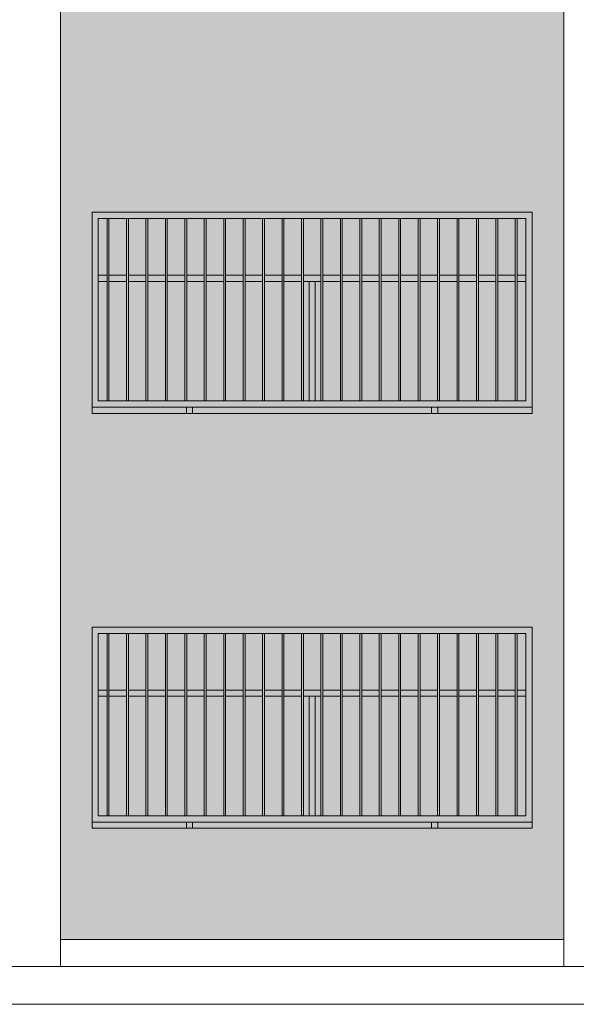
# Model space of a CAD drawing. Units: millimetres. Extents: x -76657 to 210727, y -43305 to 57325.
# Drawn here: x -50104 to -45679, y -600 to 7232 of the extents above; entities that cross this region are included whole.
import ezdxf

# ---------------------------------------------------------------- set-up
doc = ezdxf.new("R2010")
doc.units = ezdxf.units.MM
for name, color, linetype, lineweight in [('A-FLOR', 192, 'Continuous', 9), ('A-GLAZ', 151, 'Continuous', 5), ('A-WALL', 113, 'Continuous', 5), ('A-WALL-PATT', 111, 'Continuous', 5), ('S-COLS', 52, 'Continuous', 5)]:
    doc.layers.add(name, color=color, linetype=linetype, lineweight=lineweight)

# ---------------------------------------------------------------- blocks, each defined once
blk = doc.blocks.new('Ventana corredera Doble _ Fijo - Ventana corredera Doble _ Fijo LAMAS NUEVA-632787-Cerrajería Norte A')
at = {"layer": 'A-GLAZ'}
h = blk.add_hatch(color=82, dxfattribs=at)
h.paths.add_polyline_path([(-69945.2, 850), (-68529.4, 850), (-68529.4, 2400), (-72029.4, 2400), (-72029.4, 850)], flags=0)
h.paths.add_polyline_path([(-71136.9, 900), (-71979.4, 900), (-71979.4, 2350), (-68579.4, 2350), (-68579.4, 900), (-71121.9, 900)], flags=0)
h = blk.add_hatch(color=82, dxfattribs=at)
h.paths.add_polyline_path([(-71979.4, 1900), (-71909.6, 1900), (-71909.6, 2350), (-71979.4, 2350)], flags=0)
h.paths.add_polyline_path([(-68579.4, 1900), (-68579.4, 2350), (-68649.2, 2350), (-68649.2, 1900)], flags=0)
h.paths.add_polyline_path([(-71431, 1900), (-71291.4, 1900), (-71291.4, 2350), (-71431, 2350)], flags=0)
h.paths.add_polyline_path([(-68664.2, 1900), (-68664.2, 2350), (-68803.7, 2350), (-68803.7, 1900)], flags=0)
h.paths.add_polyline_path([(-71446, 1900), (-71446, 2350), (-71585.5, 2350), (-71585.5, 1900), (-71529.4, 1900)], flags=0)
h.paths.add_polyline_path([(-71276.4, 1900), (-71136.9, 1900), (-71136.9, 2350), (-71276.4, 2350)], flags=0)
h.paths.add_polyline_path([(-68818.7, 1900), (-68818.7, 2350), (-68958.2, 2350), (-68958.2, 1900)], flags=0)
h.paths.add_polyline_path([(-68973.2, 1900), (-68973.2, 2350), (-69112.8, 2350), (-69112.8, 1900), (-69029.4, 1900)], flags=0)
h.paths.add_polyline_path([(-71894.6, 1900), (-71755.1, 1900), (-71755.1, 2350), (-71894.6, 2350), (-71894.6, 2265.2)], flags=0)
h.paths.add_polyline_path([(-71740.1, 1900), (-71600.5, 1900), (-71600.5, 2350), (-71740.1, 2350), (-71740.1, 2110.7)], flags=0)
h.paths.add_polyline_path([(-70827.8, 1900), (-70827.8, 2350), (-70967.3, 2350), (-70967.3, 1900), (-70929.4, 1900)], flags=0)
h.paths.add_polyline_path([(-70812.8, 1900), (-70673.2, 1900), (-70673.2, 2350), (-70812.8, 2350), (-70812.8, 2016.6)], flags=0)
h.paths.add_polyline_path([(-70658.2, 1900), (-70518.7, 1900), (-70518.7, 2350), (-70658.2, 2350), (-70658.2, 2171.1)], flags=0)
h.paths.add_polyline_path([(-69127.8, 1900), (-69127.8, 2350), (-69267.3, 2350), (-69267.3, 1900)], flags=0)
h.paths.add_polyline_path([(-70503.7, 1900), (-70364.2, 1900), (-70364.2, 2350), (-70503.7, 2350), (-70503.7, 2325.7)], flags=0)
h.paths.add_polyline_path([(-69282.3, 1900), (-69282.3, 2350), (-69421.9, 2350), (-69421.9, 1900)], flags=0)
h.paths.add_polyline_path([(-69436.9, 1900), (-69436.9, 2350), (-69576.4, 2350), (-69576.4, 1900)], flags=0)
h.paths.add_polyline_path([(-70349.2, 1900), (-70209.6, 1900), (-70209.6, 2350), (-70349.2, 2350)], flags=0)
h.paths.add_polyline_path([(-70194.6, 1900), (-70055.1, 1900), (-70055.1, 2350), (-70194.6, 2350)], flags=0)
h.paths.add_polyline_path([(-69591.4, 1900), (-69591.4, 2350), (-69731, 2350), (-69731, 1900), (-69629.4, 1900)], flags=0)
h.paths.add_polyline_path([(-71121.9, 1900), (-70982.3, 1900), (-70982.3, 2350), (-71121.9, 2350)], flags=0)
h.paths.add_polyline_path([(-70040.1, 1900), (-69900.5, 1900), (-69900.5, 2350), (-70040.1, 2350)], flags=0)
h.paths.add_polyline_path([(-69746, 1900), (-69746, 2350), (-69885.5, 2350), (-69885.5, 1900)], flags=0)
for points in [[(-71909.6, 900), (-71894.6, 900), (-71894.6, 2350), (-71909.6, 2350)], [(-71755.1, 900), (-71740.1, 900), (-71740.1, 2350), (-71755.1, 2350)], [(-71600.5, 900), (-71585.5, 900), (-71585.5, 2350), (-71600.5, 2350)], [(-71446, 900), (-71431, 900), (-71431, 2350), (-71446, 2350)], [(-71291.4, 900), (-71276.4, 900), (-71276.4, 2350), (-71291.4, 2350)], [(-71136.9, 900), (-71121.9, 900), (-71121.9, 2350), (-71136.9, 2350)], [(-70982.3, 900), (-70967.3, 900), (-70967.3, 2350), (-70982.3, 2350)], [(-70827.8, 900), (-70812.8, 900), (-70812.8, 2350), (-70827.8, 2350)], [(-70673.2, 900), (-70658.2, 900), (-70658.2, 2350), (-70673.2, 2350)], [(-70518.7, 900), (-70503.7, 900), (-70503.7, 2350), (-70518.7, 2350)], [(-70364.2, 900), (-70349.2, 900), (-70349.2, 2350), (-70364.2, 2350)], [(-70209.6, 900), (-70194.6, 900), (-70194.6, 2350), (-70209.6, 2350)], [(-70055.1, 900), (-70040.1, 900), (-70040.1, 2350), (-70055.1, 2350)], [(-69900.5, 900), (-69885.5, 900), (-69885.5, 2350), (-69900.5, 2350), (-69900.5, 1514.4)], [(-69746, 900), (-69731, 900), (-69731, 2350), (-69746, 2350), (-69746, 1514.4)], [(-69591.4, 900), (-69576.4, 900), (-69576.4, 2350), (-69591.4, 2350), (-69591.4, 1514.4)], [(-69436.9, 900), (-69421.9, 900), (-69421.9, 2350), (-69436.9, 2350), (-69436.9, 1514.4)], [(-69282.3, 900), (-69267.3, 900), (-69267.3, 2350), (-69282.3, 2350), (-69282.3, 1514.4)], [(-69127.8, 900), (-69112.8, 900), (-69112.8, 2350), (-69127.8, 2350), (-69127.8, 1514.4)], [(-68973.2, 900), (-68958.2, 900), (-68958.2, 2350), (-68973.2, 2350), (-68973.2, 1514.4)], [(-68818.7, 900), (-68803.7, 900), (-68803.7, 2350), (-68818.7, 2350), (-68818.7, 1514.4)], [(-68664.2, 900), (-68649.2, 900), (-68649.2, 2350), (-68664.2, 2350), (-68664.2, 1514.4)], [(-70254.4, 900), (-70254.4, 1850), (-70304.4, 1850), (-70304.4, 900)]]:
    blk.add_hatch(color=82, dxfattribs=at).paths.add_polyline_path(points, flags=0)
h = blk.add_hatch(color=82, dxfattribs=at)
h.paths.add_polyline_path([(-71276.4, 1850), (-71136.9, 1850), (-71136.9, 1900), (-71276.4, 1900)], flags=0)
h.paths.add_polyline_path([(-70967.3, 1850), (-70827.8, 1850), (-70827.8, 1900), (-70967.3, 1900)], flags=0)
h.paths.add_polyline_path([(-68579.4, 1850), (-68579.4, 1900), (-68649.2, 1900), (-68649.2, 1850)], flags=0)
h.paths.add_polyline_path([(-68664.2, 1850), (-68664.2, 1900), (-68803.7, 1900), (-68803.7, 1850)], flags=0)
h.paths.add_polyline_path([(-70812.8, 1850), (-70673.2, 1850), (-70673.2, 1900), (-70812.8, 1900)], flags=0)
h.paths.add_polyline_path([(-70658.2, 1850), (-70518.7, 1850), (-70518.7, 1900), (-70658.2, 1900)], flags=0)
h.paths.add_polyline_path([(-68818.7, 1850), (-68818.7, 1900), (-68958.2, 1900), (-68958.2, 1850)], flags=0)
h.paths.add_polyline_path([(-68973.2, 1850), (-68973.2, 1900), (-69112.8, 1900), (-69112.8, 1850), (-69079.4, 1850)], flags=0)
h.paths.add_polyline_path([(-70503.7, 1850), (-70364.2, 1850), (-70364.2, 1900), (-70503.7, 1900)], flags=0)
h.paths.add_polyline_path([(-70349.2, 1850), (-70209.6, 1850), (-70209.6, 1900), (-70349.2, 1900)], flags=0)
h.paths.add_polyline_path([(-69127.8, 1850), (-69127.8, 1900), (-69267.3, 1900), (-69267.3, 1850)], flags=0)
h.paths.add_polyline_path([(-70194.6, 1850), (-70055.1, 1850), (-70055.1, 1900), (-70194.6, 1900)], flags=0)
h.paths.add_polyline_path([(-69282.3, 1850), (-69282.3, 1900), (-69421.9, 1900), (-69421.9, 1850)], flags=0)
h.paths.add_polyline_path([(-70040.1, 1850), (-69900.5, 1850), (-69900.5, 1900), (-70040.1, 1900)], flags=0)
h.paths.add_polyline_path([(-69436.9, 1850), (-69436.9, 1900), (-69576.4, 1900), (-69576.4, 1850)], flags=0)
h.paths.add_polyline_path([(-71979.4, 1850), (-71909.6, 1850), (-71909.6, 1900), (-71979.4, 1900)], flags=0)
h.paths.add_polyline_path([(-71755.1, 1850), (-71755.1, 1900), (-71894.6, 1900), (-71894.6, 1850)], flags=0)
h.paths.add_polyline_path([(-69591.4, 1850), (-69591.4, 1900), (-69731, 1900), (-69731, 1850)], flags=0)
h.paths.add_polyline_path([(-69746, 1850), (-69746, 1900), (-69885.5, 1900), (-69885.5, 1850)], flags=0)
h.paths.add_polyline_path([(-71740.1, 1850), (-71600.5, 1850), (-71600.5, 1900), (-71740.1, 1900)], flags=0)
h.paths.add_polyline_path([(-71446, 1850), (-71446, 1900), (-71585.5, 1900), (-71585.5, 1850)], flags=0)
h.paths.add_polyline_path([(-71431, 1850), (-71291.4, 1850), (-71291.4, 1900), (-71431, 1900)], flags=0)
h.paths.add_polyline_path([(-71029.4, 1850), (-70982.3, 1850), (-70982.3, 1900), (-71121.9, 1900), (-71121.9, 1850)], flags=0)
h = blk.add_hatch(color=82, dxfattribs=at)
h.paths.add_polyline_path([(-70055.1, 900), (-70055.1, 1850), (-70194.6, 1850), (-70194.6, 900), (-70170.6, 900)], flags=0)
h.paths.add_polyline_path([(-70040.1, 900), (-69900.5, 900), (-69900.5, 1850), (-70040.1, 1850), (-70040.1, 978)], flags=0)
h.paths.add_polyline_path([(-71929.4, 900), (-71909.6, 900), (-71909.6, 1850), (-71979.4, 1850), (-71979.4, 900)], flags=0)
h.paths.add_polyline_path([(-70304.4, 900), (-70304.4, 1850), (-70349.2, 1850), (-70349.2, 900)], flags=0)
h.paths.add_polyline_path([(-70364.2, 900), (-70364.2, 1850), (-70503.7, 1850), (-70503.7, 900)], flags=0)
h.paths.add_polyline_path([(-70518.7, 900), (-70518.7, 1850), (-70658.2, 1850), (-70658.2, 900)], flags=0)
h.paths.add_polyline_path([(-69885.5, 900), (-69746, 900), (-69746, 1850), (-69885.5, 1850), (-69885.5, 1070.2)], flags=0)
h.paths.add_polyline_path([(-69731, 900), (-69591.4, 900), (-69591.4, 1850), (-69731, 1850), (-69731, 1162.5)], flags=0)
h.paths.add_polyline_path([(-69576.4, 900), (-69436.9, 900), (-69436.9, 1850), (-69576.4, 1850), (-69576.4, 1254.7)], flags=0)
h.paths.add_polyline_path([(-70254.4, 900), (-70209.6, 900), (-70209.6, 1850), (-70254.4, 1850)], flags=0)
h.paths.add_polyline_path([(-69421.9, 900), (-69282.3, 900), (-69282.3, 1850), (-69421.9, 1850), (-69421.9, 1347)], flags=0)
h.paths.add_polyline_path([(-71755.1, 900), (-71755.1, 1850), (-71894.6, 1850), (-71894.6, 900)], flags=0)
h.paths.add_polyline_path([(-69267.3, 900), (-69127.8, 900), (-69127.8, 1850), (-69267.3, 1850), (-69267.3, 1439.3)], flags=0)
h.paths.add_polyline_path([(-69112.8, 900), (-68973.2, 900), (-68973.2, 1850), (-69112.8, 1850), (-69112.8, 1383.4)], flags=0)
h.paths.add_polyline_path([(-71740.1, 900), (-71600.5, 900), (-71600.5, 1850), (-71740.1, 1850), (-71740.1, 992.9)], flags=0)
h.paths.add_polyline_path([(-71446, 900), (-71446, 1850), (-71585.5, 1850), (-71585.5, 900)], flags=0)
h.paths.add_polyline_path([(-71431, 900), (-71291.4, 900), (-71291.4, 1850), (-71431, 1850), (-71431, 1177.4)], flags=0)
h.paths.add_polyline_path([(-68958.2, 900), (-68818.7, 900), (-68818.7, 1850), (-68958.2, 1850), (-68958.2, 1228.9)], flags=0)
h.paths.add_polyline_path([(-71276.4, 900), (-71136.9, 900), (-71136.9, 1850), (-71276.4, 1850), (-71276.4, 1269.7)], flags=0)
h.paths.add_polyline_path([(-68803.7, 900), (-68664.2, 900), (-68664.2, 1850), (-68803.7, 1850), (-68803.7, 1074.3)], flags=0)
h.paths.add_polyline_path([(-68649.2, 900), (-68579.4, 900), (-68579.4, 1850), (-68649.2, 1850), (-68649.2, 919.8)], flags=0)
h.paths.add_polyline_path([(-71121.9, 900), (-70982.3, 900), (-70982.3, 1850), (-71121.9, 1850), (-71121.9, 1361.9)], flags=0)
h.paths.add_polyline_path([(-70673.2, 900), (-70673.2, 1850), (-70812.8, 1850), (-70812.8, 900)], flags=0)
h.paths.add_polyline_path([(-70967.3, 900), (-70827.8, 900), (-70827.8, 1850), (-70967.3, 1850), (-70967.3, 1454.2)], flags=0)
h = blk.add_hatch(color=82, dxfattribs=at)
h.paths.add_polyline_path([(-69329.4, 800), (-69329.4, 850), (-71229.4, 850), (-71229.4, 800), (-69945.2, 800)], flags=0)
h.paths.add_polyline_path([(-68529.4, 800), (-68529.4, 850), (-69279.4, 850), (-69279.4, 800), (-68579, 800)], flags=0)
h.paths.add_polyline_path([(-71979.4, 800), (-71279.4, 800), (-71279.4, 850), (-72029.4, 850), (-72029.4, 800)], flags=0)
h = blk.add_hatch(color=82, dxfattribs=at)
h.paths.add_polyline_path([(-71279.4, 800), (-71229.4, 800), (-71229.4, 850), (-71279.4, 850)], flags=0)
h.paths.add_polyline_path([(-69329.4, 800), (-69279.4, 800), (-69279.4, 850), (-69329.4, 850)], flags=0)
for p, q in [((-68529.4, 2400), (-72029.4, 2400)), ((-72029.4, 2400), (-72029.4, 850)), ((-71979.4, 900), (-71979.4, 2350)), ((-71979.4, 2350), (-71909.6, 2350)), ((-71909.6, 2350), (-71894.6, 2350)), ((-71909.6, 2350), (-71909.6, 900)), ((-71894.6, 900), (-71894.6, 2350)), ((-71894.6, 2350), (-71755.1, 2350)), ((-71755.1, 2350), (-71740.1, 2350)), ((-71755.1, 2350), (-71755.1, 900)), ((-71740.1, 900), (-71740.1, 2350)), ((-71740.1, 2350), (-71600.5, 2350)), ((-71600.5, 2350), (-71585.5, 2350)), ((-71600.5, 2350), (-71600.5, 900)), ((-71585.5, 900), (-71585.5, 2350)), ((-71585.5, 2350), (-71446, 2350)), ((-71446, 2350), (-71431, 2350)), ((-71446, 2350), (-71446, 900)), ((-71431, 900), (-71431, 2350)), ((-71431, 2350), (-71291.4, 2350)), ((-71291.4, 2350), (-71276.4, 2350)), ((-71291.4, 2350), (-71291.4, 900)), ((-71276.4, 900), (-71276.4, 2350)), ((-71276.4, 2350), (-71136.9, 2350)), ((-71136.9, 2350), (-71121.9, 2350)), ((-71136.9, 2350), (-71136.9, 900)), ((-71121.9, 900), (-71121.9, 2350)), ((-71121.9, 2350), (-70982.3, 2350)), ((-70982.3, 2350), (-70967.3, 2350)), ((-70982.3, 2350), (-70982.3, 900)), ((-70967.3, 900), (-70967.3, 2350)), ((-70967.3, 2350), (-70827.8, 2350)), ((-70827.8, 2350), (-70812.8, 2350)), ((-70827.8, 2350), (-70827.8, 900)), ((-70812.8, 900), (-70812.8, 2350)), ((-70812.8, 2350), (-70673.2, 2350)), ((-70673.2, 2350), (-70658.2, 2350)), ((-70673.2, 2350), (-70673.2, 900)), ((-70658.2, 900), (-70658.2, 2350)), ((-70658.2, 2350), (-70518.7, 2350)), ((-70518.7, 2350), (-70503.7, 2350)), ((-70518.7, 2350), (-70518.7, 900)), ((-70503.7, 900), (-70503.7, 2350)), ((-70503.7, 2350), (-70364.2, 2350)), ((-70364.2, 2350), (-70349.2, 2350)), ((-70364.2, 2350), (-70364.2, 900)), ((-70349.2, 900), (-70349.2, 2350)), ((-70349.2, 2350), (-70209.6, 2350)), ((-70209.6, 2350), (-70194.6, 2350)), ((-70209.6, 2350), (-70209.6, 900)), ((-70194.6, 900), (-70194.6, 2350)), ((-70194.6, 2350), (-70055.1, 2350)), ((-70055.1, 2350), (-70040.1, 2350)), ((-70055.1, 2350), (-70055.1, 900)), ((-70040.1, 900), (-70040.1, 2350)), ((-70040.1, 2350), (-69900.5, 2350)), ((-69900.5, 2350), (-69885.5, 2350)), ((-69900.5, 2350), (-69900.5, 900)), ((-69885.5, 900), (-69885.5, 2350)), ((-69885.5, 2350), (-69746, 2350)), ((-69746, 2350), (-69731, 2350)), ((-69746, 2350), (-69746, 900)), ((-69731, 900), (-69731, 2350)), ((-69731, 2350), (-69591.4, 2350)), ((-69591.4, 2350), (-69576.4, 2350)), ((-69591.4, 2350), (-69591.4, 900)), ((-69576.4, 900), (-69576.4, 2350)), ((-69576.4, 2350), (-69436.9, 2350)), ((-69436.9, 2350), (-69421.9, 2350)), ((-69436.9, 2350), (-69436.9, 900)), ((-69421.9, 900), (-69421.9, 2350)), ((-69421.9, 2350), (-69282.3, 2350)), ((-69282.3, 2350), (-69267.3, 2350)), ((-69282.3, 2350), (-69282.3, 900)), ((-69267.3, 900), (-69267.3, 2350)), ((-69267.3, 2350), (-69127.8, 2350)), ((-69127.8, 2350), (-69112.8, 2350)), ((-69127.8, 2350), (-69127.8, 900)), ((-69112.8, 900), (-69112.8, 2350)), ((-69112.8, 2350), (-68973.2, 2350)), ((-68973.2, 2350), (-68958.2, 2350)), ((-68973.2, 2350), (-68973.2, 900)), ((-68958.2, 900), (-68958.2, 2350)), ((-68958.2, 2350), (-68818.7, 2350)), ((-68818.7, 2350), (-68803.7, 2350)), ((-68818.7, 2350), (-68818.7, 900)), ((-68803.7, 900), (-68803.7, 2350)), ((-68803.7, 2350), (-68664.2, 2350)), ((-68664.2, 2350), (-68649.2, 2350)), ((-68664.2, 2350), (-68664.2, 900)), ((-68649.2, 900), (-68649.2, 2350)), ((-68649.2, 2350), (-68579.4, 2350)), ((-68579.4, 2350), (-68579.4, 900)), ((-68529.4, 850), (-68529.4, 2400)), ((-71979.4, 1900), (-71909.6, 1900)), ((-71894.6, 1900), (-71755.1, 1900)), ((-71740.1, 1900), (-71600.5, 1900)), ((-71585.5, 1900), (-71446, 1900)), ((-71431, 1900), (-71291.4, 1900)), ((-71276.4, 1900), (-71136.9, 1900)), ((-71121.9, 1900), (-70982.3, 1900)), ((-70967.3, 1900), (-70827.8, 1900)), ((-70812.8, 1900), (-70673.2, 1900)), ((-70658.2, 1900), (-70518.7, 1900)), ((-70503.7, 1900), (-70364.2, 1900)), ((-70349.2, 1900), (-70209.6, 1900)), ((-70194.6, 1900), (-70055.1, 1900)), ((-70040.1, 1900), (-69900.5, 1900)), ((-69885.5, 1900), (-69746, 1900)), ((-69731, 1900), (-69591.4, 1900)), ((-69576.4, 1900), (-69436.9, 1900)), ((-69421.9, 1900), (-69282.3, 1900)), ((-69267.3, 1900), (-69127.8, 1900)), ((-69112.8, 1900), (-68973.2, 1900)), ((-68958.2, 1900), (-68818.7, 1900)), ((-68803.7, 1900), (-68664.2, 1900)), ((-68649.2, 1900), (-68579.4, 1900)), ((-71979.4, 1850), (-71909.6, 1850)), ((-71894.6, 1850), (-71755.1, 1850)), ((-71740.1, 1850), (-71600.5, 1850)), ((-71585.5, 1850), (-71446, 1850)), ((-71431, 1850), (-71291.4, 1850)), ((-71276.4, 1850), (-71136.9, 1850)), ((-71121.9, 1850), (-70982.3, 1850)), ((-70967.3, 1850), (-70827.8, 1850)), ((-70812.8, 1850), (-70673.2, 1850)), ((-70658.2, 1850), (-70518.7, 1850)), ((-70503.7, 1850), (-70364.2, 1850)), ((-70349.2, 1850), (-70209.6, 1850)), ((-70304.4, 1850), (-70254.4, 1850)), ((-70304.4, 900), (-70304.4, 1850)), ((-70254.4, 900), (-70254.4, 1850)), ((-70194.6, 1850), (-70055.1, 1850)), ((-70040.1, 1850), (-69900.5, 1850)), ((-69885.5, 1850), (-69746, 1850)), ((-69731, 1850), (-69591.4, 1850)), ((-69576.4, 1850), (-69436.9, 1850)), ((-69421.9, 1850), (-69282.3, 1850)), ((-69267.3, 1850), (-69127.8, 1850)), ((-69112.8, 1850), (-68973.2, 1850)), ((-68958.2, 1850), (-68818.7, 1850)), ((-68803.7, 1850), (-68664.2, 1850)), ((-68649.2, 1850), (-68579.4, 1850)), ((-71909.6, 900), (-71979.4, 900)), ((-71894.6, 900), (-71909.6, 900)), ((-71755.1, 900), (-71894.6, 900)), ((-71740.1, 900), (-71755.1, 900)), ((-71600.5, 900), (-71740.1, 900)), ((-71585.5, 900), (-71600.5, 900)), ((-71446, 900), (-71585.5, 900)), ((-71431, 900), (-71446, 900)), ((-71291.4, 900), (-71431, 900)), ((-71276.4, 900), (-71291.4, 900)), ((-71136.9, 900), (-71276.4, 900)), ((-71121.9, 900), (-71136.9, 900)), ((-70982.3, 900), (-71121.9, 900)), ((-70967.3, 900), (-70982.3, 900)), ((-70827.8, 900), (-70967.3, 900)), ((-70812.8, 900), (-70827.8, 900)), ((-70673.2, 900), (-70812.8, 900)), ((-70658.2, 900), (-70673.2, 900)), ((-70518.7, 900), (-70658.2, 900)), ((-70503.7, 900), (-70518.7, 900)), ((-70364.2, 900), (-70503.7, 900)), ((-70349.2, 900), (-70364.2, 900)), ((-70209.6, 900), (-70349.2, 900)), ((-70194.6, 900), (-70209.6, 900)), ((-70055.1, 900), (-70194.6, 900)), ((-70040.1, 900), (-70055.1, 900)), ((-69900.5, 900), (-70040.1, 900)), ((-69885.5, 900), (-69900.5, 900)), ((-69746, 900), (-69885.5, 900)), ((-69731, 900), (-69746, 900)), ((-69591.4, 900), (-69731, 900)), ((-69576.4, 900), (-69591.4, 900)), ((-69436.9, 900), (-69576.4, 900)), ((-69421.9, 900), (-69436.9, 900)), ((-69282.3, 900), (-69421.9, 900)), ((-69267.3, 900), (-69282.3, 900)), ((-69127.8, 900), (-69267.3, 900)), ((-69112.8, 900), (-69127.8, 900)), ((-68973.2, 900), (-69112.8, 900)), ((-68958.2, 900), (-68973.2, 900)), ((-68818.7, 900), (-68958.2, 900)), ((-68803.7, 900), (-68818.7, 900)), ((-68664.2, 900), (-68803.7, 900)), ((-68649.2, 900), (-68664.2, 900)), ((-68579.4, 900), (-68649.2, 900)), ((-72029.4, 850), (-68529.4, 850)), ((-71229.4, 850), (-71279.4, 850)), ((-71279.4, 850), (-71279.4, 800)), ((-71279.4, 800), (-71229.4, 800)), ((-71229.4, 800), (-71229.4, 850)), ((-69279.4, 850), (-69329.4, 850)), ((-69329.4, 850), (-69329.4, 800)), ((-69329.4, 800), (-69279.4, 800)), ((-69279.4, 800), (-69279.4, 850))]:
    blk.add_line(p, q, dxfattribs=at)

msp = doc.modelspace()

# ---------------------------------------------------------------- hatches: boundary and pattern name
at = {"layer": 'A-WALL-PATT'}
h = msp.add_hatch(dxfattribs=at)
h.set_pattern_fill('FP_2', color=256, style=0, pattern_type=2)
h.set_pattern_definition([(0, (-18454.385, 0), (0, 75), []), (90, (-18454.38, 0), (-112.5, 75), [75, -75])])
h.paths.add_polyline_path([(-53551.5, -85), (-50279.4, -85), (-50279.4, 12815), (-54279.4, 12815), (-54279.4, -85)], flags=0)
h.paths.add_polyline_path([(-72279.4, -85), (-68279.4, -85), (-68279.4, 12815), (-72279.4, 12815), (-72279.4, 3764.7)], flags=0)
h.paths.add_polyline_path([(-63114.5, -85), (-59279.4, -85), (-59279.4, 12815), (-63279.4, 12815), (-63279.4, -85)], flags=0)
h.paths.add_polyline_path([(-42622.4, -85), (-41279.4, -85), (-41279.4, 12815), (-45279.4, 12815), (-45279.4, -85)], flags=0)
h.paths.add_polyline_path([(-28961, -85), (-27779.4, -85), (-27779.4, 12815), (-31779.4, 12815), (-31779.4, -85), (-31693.3, -85)], flags=0)
h.paths.add_polyline_path([(-27279.4, -85), (-27029.4, -85), (-27029.4, 2400), (-25379.4, 2400), (-25379.4, -85), (-23279.4, -85), (-23279.4, 12815), (-27279.4, 12815), (-27279.4, 1514.4)], flags=0)
h.paths.add_polyline_path([(-40779.4, -85), (-36779.4, -85), (-36779.4, 12815), (-40779.4, 12815), (-40779.4, 1514.4)], flags=0)
h.paths.add_polyline_path([(-49453.1, -85), (-45779.4, -85), (-45779.4, 12815), (-49779.4, 12815), (-49779.4, -85)], flags=0)
h.paths.add_polyline_path([(-67779.4, -85), (-63779.4, -85), (-63779.4, 12815), (-67779.4, 12815), (-67779.4, 1514.4)], flags=0)
h.paths.add_polyline_path([(-58779.4, -85), (-54779.4, -85), (-54779.4, 12815), (-58779.4, 12815), (-58779.4, 3764.7)], flags=0)
h.paths.add_polyline_path([(-36279.4, -85), (-32279.4, -85), (-32279.4, 12815), (-36279.4, 12815), (-36279.4, 1514.4)], flags=0)
h.paths.add_polyline_path([(-20764.2, -85), (-18779.4, -85), (-18779.4, 12815), (-22779.4, 12815), (-22779.4, -85), (-22130.3, -85)], flags=0)
h.paths.add_polyline_path([(-41529.4, 800), (-45029.4, 800), (-45029.4, 2400), (-41529.4, 2400), (-41529.4, 1514.4)], flags=0)
h.paths.add_polyline_path([(-69945.2, 800), (-72029.4, 800), (-72029.4, 2400), (-68529.4, 2400), (-68529.4, 800), (-68579, 800)], flags=0)
h.paths.add_polyline_path([(-63029.4, 800), (-63029.4, 2400), (-59529.4, 2400), (-59529.4, 800), (-61748.3, 800)], flags=0)
h.paths.add_polyline_path([(-40529.4, 800), (-40529.4, 2400), (-37029.4, 2400), (-37029.4, 800), (-39890.1, 800)], flags=0)
h.paths.add_polyline_path([(-20279.4, 800), (-21279.4, 800), (-21279.4, 2400), (-20279.4, 2400), (-20279.4, 1514.4)], flags=0)
h.paths.add_polyline_path([(-25129.4, 800), (-25129.4, 2400), (-23529.4, 2400), (-23529.4, 800), (-24862.6, 800)], flags=0)
h.paths.add_polyline_path([(-67529.4, 800), (-67529.4, 2400), (-64029.4, 2400), (-64029.4, 800), (-67212.9, 800)], flags=0)
h.paths.add_polyline_path([(-49453.1, 800), (-49529.4, 800), (-49529.4, 2400), (-46029.4, 2400), (-46029.4, 800), (-48087, 800)], flags=0)
h.paths.add_polyline_path([(-50529.4, 800), (-54029.4, 800), (-54029.4, 2400), (-50529.4, 2400), (-50529.4, 1514.4)], flags=0)
h.paths.add_polyline_path([(-34425.6, 800), (-36029.4, 800), (-36029.4, 2400), (-32529.4, 2400), (-32529.4, 800)], flags=0)
h.paths.add_polyline_path([(-58529.4, 800), (-58529.4, 2400), (-55029.4, 2400), (-55029.4, 800), (-56283.8, 800)], flags=0)
h.paths.add_polyline_path([(-19029.4, 800), (-20029.4, 800), (-20029.4, 2400), (-19029.4, 2400), (-19029.4, 1514.4)], flags=0)
h.paths.add_polyline_path([(-22529.4, 800), (-22529.4, 2400), (-21529.4, 2400), (-21529.4, 800), (-22130.3, 800)], flags=0)
h.paths.add_polyline_path([(-31529.4, 1800), (-31529.4, 2400), (-28029.4, 2400), (-28029.4, 1800), (-30327.2, 1800)], flags=0)
h.paths.add_polyline_path([(-19029.4, 4100), (-22529.4, 4100), (-22529.4, 5700), (-19029.4, 5700), (-19029.4, 4889.8)], flags=0)
h.paths.add_polyline_path([(-68529.4, 4100), (-72029.4, 4100), (-72029.4, 5700), (-68529.4, 5700)], flags=0)
h.paths.add_polyline_path([(-67529.4, 4100), (-67529.4, 5700), (-64029.4, 5700), (-64029.4, 4100), (-67212.9, 4100)], flags=0)
h.paths.add_polyline_path([(-34425.6, 4100), (-36029.4, 4100), (-36029.4, 5700), (-32529.4, 5700), (-32529.4, 4100)], flags=0)
h.paths.add_polyline_path([(-48087, 4100), (-49529.4, 4100), (-49529.4, 5700), (-46029.4, 5700), (-46029.4, 4100)], flags=0)
h.paths.add_polyline_path([(-27029.4, 4100), (-27029.4, 5700), (-23529.4, 5700), (-23529.4, 4100), (-26228.8, 4100)], flags=0)
h.paths.add_polyline_path([(-59529.4, 4100), (-63029.4, 4100), (-63029.4, 5700), (-59529.4, 5700)], flags=0)
h.paths.add_polyline_path([(-58529.4, 4100), (-58529.4, 5700), (-55029.4, 5700), (-55029.4, 4100), (-56283.8, 4100)], flags=0)
h.paths.add_polyline_path([(-53551.5, 4100), (-54029.4, 4100), (-54029.4, 5700), (-50529.4, 5700), (-50529.4, 4100), (-50819.2, 4100)], flags=0)
h.paths.add_polyline_path([(-45029.4, 4100), (-45029.4, 5700), (-41529.4, 5700), (-41529.4, 4100), (-42622.4, 4100)], flags=0)
h.paths.add_polyline_path([(-39890.1, 4100), (-40529.4, 4100), (-40529.4, 5700), (-37029.4, 5700), (-37029.4, 4100), (-37157.9, 4100)], flags=0)
h.paths.add_polyline_path([(-28029.4, 4100), (-31529.4, 4100), (-31529.4, 5700), (-28029.4, 5700)], flags=0)
h.paths.add_polyline_path([(-51502.3, 7400), (-54029.4, 7400), (-54029.4, 9000), (-50529.4, 9000), (-50529.4, 7400), (-51160.8, 7400)], flags=0)
h.paths.add_polyline_path([(-48087, 7400), (-49529.4, 7400), (-49529.4, 9000), (-46029.4, 9000), (-46029.4, 7400), (-47745.4, 7400)], flags=0)
h.paths.add_polyline_path([(-58529.4, 7400), (-58529.4, 9000), (-55029.4, 9000), (-55029.4, 7400), (-58333, 7400)], flags=0)
h.paths.add_polyline_path([(-23529.4, 7400), (-27029.4, 7400), (-27029.4, 9000), (-23529.4, 9000), (-23529.4, 8265.3)], flags=0)
h.paths.add_polyline_path([(-72029.4, 7400), (-72029.4, 9000), (-68529.4, 9000), (-68529.4, 7400), (-69945.2, 7400)], flags=0)
h.paths.add_polyline_path([(-45029.4, 7400), (-45029.4, 9000), (-41529.4, 9000), (-41529.4, 7400), (-42622.4, 7400)], flags=0)
h.paths.add_polyline_path([(-22529.4, 7400), (-22529.4, 9000), (-19029.4, 9000), (-19029.4, 7400), (-20764.2, 7400)], flags=0)
h.paths.add_polyline_path([(-40529.4, 7400), (-40529.4, 9000), (-37029.4, 9000), (-37029.4, 7400), (-39890.1, 7400)], flags=0)
h.paths.add_polyline_path([(-32529.4, 7400), (-36029.4, 7400), (-36029.4, 9000), (-32529.4, 9000), (-32529.4, 8265.3)], flags=0)
h.paths.add_polyline_path([(-59529.4, 7400), (-63029.4, 7400), (-63029.4, 9000), (-59529.4, 9000), (-59529.4, 8265.3)], flags=0)
h.paths.add_polyline_path([(-64480.6, 7400), (-67529.4, 7400), (-67529.4, 9000), (-64029.4, 9000), (-64029.4, 7400)], flags=0)
h.paths.add_polyline_path([(-28029.4, 7400), (-31529.4, 7400), (-31529.4, 9000), (-28029.4, 9000), (-28029.4, 8265.3)], flags=0)
h.paths.add_polyline_path([(-47062.4, 10700), (-49529.4, 10700), (-49529.4, 12300), (-46029.4, 12300), (-46029.4, 10700), (-46720.8, 10700)], flags=0)
h.paths.add_polyline_path([(-64029.4, 10700), (-67529.4, 10700), (-67529.4, 12300), (-64029.4, 12300), (-64029.4, 10796.9)], flags=0)
h.paths.add_polyline_path([(-63029.4, 10700), (-63029.4, 12300), (-59529.4, 12300), (-59529.4, 10700), (-62772.9, 10700)], flags=0)
h.paths.add_polyline_path([(-58529.4, 10700), (-58529.4, 12300), (-55029.4, 12300), (-55029.4, 10700), (-58333, 10700)], flags=0)
h.paths.add_polyline_path([(-51160.8, 10700), (-54029.4, 10700), (-54029.4, 12300), (-50529.4, 12300), (-50529.4, 10700), (-50819.2, 10700)], flags=0)
h.paths.add_polyline_path([(-45029.4, 10700), (-45029.4, 12300), (-41529.4, 12300), (-41529.4, 10700), (-45013.1, 10700)], flags=0)
h.paths.add_polyline_path([(-40529.4, 10700), (-40529.4, 12300), (-37029.4, 12300), (-37029.4, 10700), (-40231.7, 10700)], flags=0)
h.paths.add_polyline_path([(-36029.4, 10700), (-36029.4, 12300), (-32529.4, 12300), (-32529.4, 10700), (-35791.7, 10700)], flags=0)
h.paths.add_polyline_path([(-31529.4, 10700), (-31529.4, 12300), (-28029.4, 12300), (-28029.4, 10700), (-31351.8, 10700)], flags=0)
h.paths.add_polyline_path([(-68529.4, 10700), (-72029.4, 10700), (-72029.4, 12300), (-68529.4, 12300), (-68529.4, 11640.7)], flags=0)
h.paths.add_polyline_path([(-27029.4, 10700), (-27029.4, 12300), (-23529.4, 12300), (-23529.4, 10700), (-26911.8, 10700)], flags=0)
h.paths.add_polyline_path([(-22529.4, 10700), (-22529.4, 12300), (-19029.4, 12300), (-19029.4, 10700), (-22471.9, 10700)], flags=0)

# ---------------------------------------------------------------- linework, layer by layer
at = {"layer": 'A-FLOR'}
for p, q in [((-76657.1, -300), (1094, -300)), ((1094, -600), (-76657.1, -600))]:
    msp.add_line(p, q, dxfattribs=at)
at = {"layer": 'A-WALL'}
for p, q in [((-49529.4, 4100), (-49529.4, 5700)), ((-49529.4, 5700), (-46029.4, 5700)), ((-46029.4, 5700), (-46029.4, 4100)), ((-46029.4, 4100), (-49529.4, 4100)), ((-49529.4, 800), (-49529.4, 2400)), ((-49529.4, 2400), (-46029.4, 2400)), ((-46029.4, 2400), (-46029.4, 800)), ((-46029.4, 800), (-49529.4, 800)), ((-49779.4, -85), (-45779.4, -85))]:
    msp.add_line(p, q, dxfattribs=at)
at = {"layer": 'S-COLS'}
for p, q in [((-49779.4, 12815), (-49779.4, -300)), ((-45779.4, -300), (-45779.4, 12815))]:
    msp.add_line(p, q, dxfattribs=at)

# ---------------------------------------------------------------- block references
at = {"layer": 'A-GLAZ'}
for p in [(22500, 3300), (22500, 0)]:
    msp.add_blockref('Ventana corredera Doble _ Fijo - Ventana corredera Doble _ Fijo LAMAS NUEVA-632787-Cerrajería Norte A', p, dxfattribs=at)

doc.saveas('drawing.dxf')
